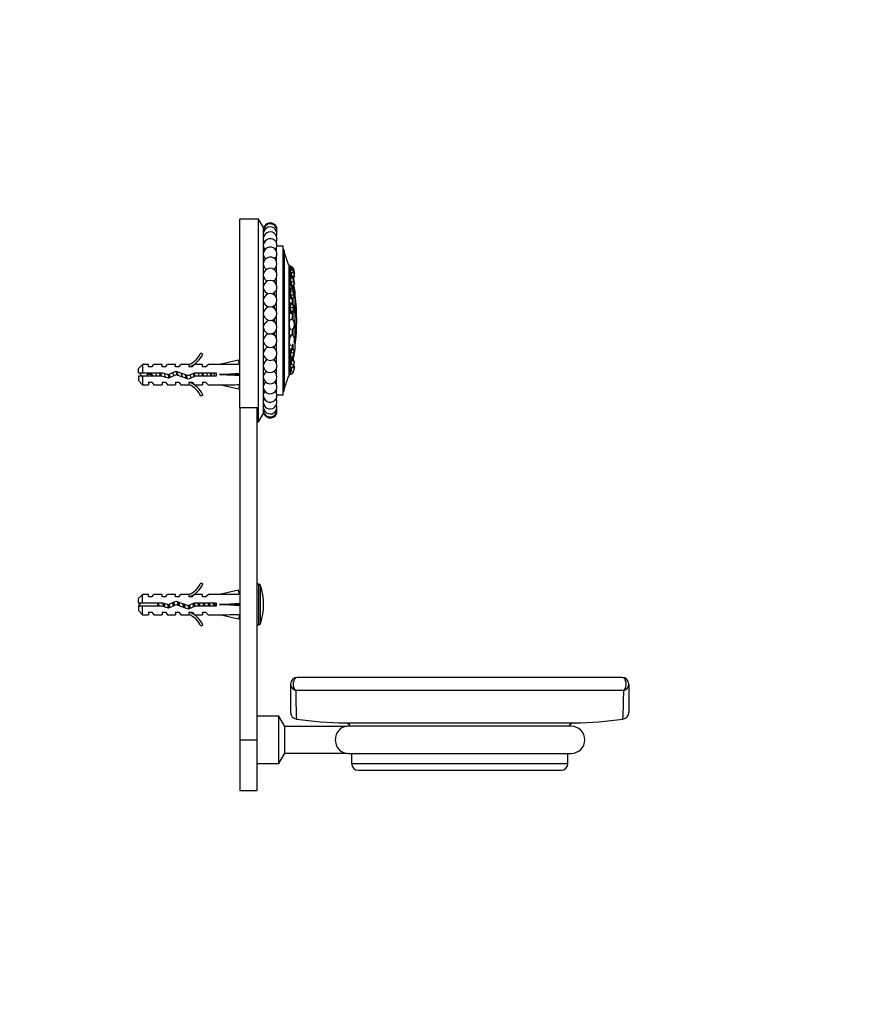
# Model space of a CAD drawing. Units: millimetres. Extents: x 0 to 835, y 0 to 1165.
# Drawn here: x 583 to 835, y 582 to 873 of the extents above; entities that cross this region are included whole.
import ezdxf
from ezdxf import colors
from ezdxf.entities.mleader import LeaderData, LeaderLine
from ezdxf.math import Vec2, Vec3

# ---------------------------------------------------------------- set-up
doc = ezdxf.new("R2010")
doc.units = ezdxf.units.MM
doc.layers.add('DV3_Défaut', color=7, linetype='Continuous')
doc.layers.add('Défaut', color=7, linetype='Continuous')

# ---------------------------------------------------------------- blocks, each defined once
blk = doc.blocks.new('_DOT')
at = {"color": 0}
blk.add_line((0, 0), (-1, 0), dxfattribs=at)
at = {"color": 0, "const_width": 0.333}
blk.add_lwpolyline([(-0.1665, 0, 1), (0.1665, 0, 1)], format="xyb", close=True, dxfattribs=at)
blk = doc.blocks.new('SE2')
at = {"layer": 'DV3_Défaut', "color": 7, "linetype": 'Continuous'}
for p, q in [((648.13, 758.67), (648.13, 814.5)), ((653.63, 814.5), (648.13, 814.5)), ((653.63, 754.5), (653.63, 814.5)), ((655.13, 812), (653.63, 814.5)), ((655.13, 757), (655.13, 812)), ((655.21, 809.5), (655.13, 809.5)), ((660.95, 806.5), (659.1, 806.5)), ((660.95, 762.5), (660.95, 806.5)), ((658.95, 804.95), (658.95, 805.9)), ((658.96, 804.93), (658.96, 805.92)), ((661.09, 805.5), (660.95, 805.5)), ((661.09, 763.5), (661.09, 805.5)), ((661.34, 764.16), (661.34, 804.85)), ((658.95, 802.01), (658.95, 803.4)), ((658.96, 801.99), (658.96, 803.42)), ((662.66, 800.97), (662.53, 800.97)), ((662.66, 768.04), (662.66, 800.97)), ((663.08, 800.68), (662.77, 800.59)), ((663.29, 799.89), (663.08, 800.68)), ((663.08, 800.68), (663.84, 800.16)), ((658.33, 799.5), (658.33, 799.66)), ((658.95, 798.7), (658.95, 800.46)), ((658.96, 798.68), (658.96, 800.48)), ((663.08, 799.8), (662.7, 799.7)), ((662.77, 770.38), (662.77, 800.59)), ((662.77, 800.29), (662.8, 800.18)), ((662.77, 800.11), (662.87, 799.75)), ((662.77, 799.27), (662.8, 799.11)), ((662.8, 800.18), (662.9, 799.79)), ((662.8, 799.11), (662.9, 798.51)), ((663.29, 799.89), (662.9, 799.79)), ((662.9, 799.79), (662.91, 799.76)), ((663.29, 798.6), (662.9, 798.51)), ((662.9, 798.51), (663.11, 797.77)), ((663.29, 798.6), (663.08, 799.8)), ((663.08, 799.8), (663.84, 799.31)), ((663.11, 797.77), (663.18, 797.49)), ((663.36, 799.62), (663.29, 799.89)), ((663.96, 799.71), (663.29, 799.89)), ((663.96, 798.63), (663.29, 798.6)), ((663.67, 797.21), (663.29, 798.6)), ((664.19, 797.78), (663.73, 797.17)), ((663.84, 800.16), (663.96, 799.71)), ((663.96, 799.15), (663.84, 799.31)), ((663.84, 799.31), (663.96, 798.63)), ((663.96, 799.71), (664.19, 798.82)), ((664.19, 798.3), (663.96, 799.15)), ((663.96, 798.63), (664.19, 797.78)), ((664.19, 798.82), (664.08, 798.71)), ((664.19, 798.82), (664.31, 798.37)), ((664.31, 797.62), (664.19, 798.3)), ((664.19, 797.78), (664.31, 797.62)), ((664.31, 798.37), (664.21, 798.18)), ((658.33, 795.89), (658.33, 796.34)), ((658.95, 795.08), (658.95, 797.15)), ((658.96, 795.07), (658.96, 797.16)), ((663.08, 797.27), (662.7, 797.18)), ((662.81, 797.32), (662.77, 797.31)), ((662.8, 797.31), (662.77, 797.27)), ((662.77, 796.66), (662.8, 796.45)), ((662.9, 797.43), (662.8, 797.31)), ((662.8, 796.45), (662.9, 795.71)), ((663.29, 797.51), (662.9, 797.43)), ((663.29, 795.79), (662.9, 795.71)), ((662.9, 795.71), (663.11, 795.09)), ((663.08, 797.27), (663.29, 797.51)), ((663.29, 795.79), (663.08, 797.27)), ((663.08, 797.27), (663.84, 796.86)), ((663.11, 795.09), (663.31, 794.47)), ((663.29, 797.51), (663.96, 797)), ((663.96, 796.01), (663.29, 795.79)), ((663.7, 794.55), (663.29, 795.79)), ((664.19, 795.31), (663.7, 794.55)), ((663.96, 797), (663.84, 796.86)), ((663.84, 796.86), (663.96, 796.01)), ((664.31, 795.45), (663.9, 794.8)), ((663.93, 793.52), (663.93, 794.83)), ((664.19, 796.29), (663.96, 797)), ((663.96, 796.01), (664.19, 795.31)), ((664.31, 797.62), (663.97, 796.96)), ((664.31, 795.45), (664.19, 796.29)), ((664.19, 795.31), (664.31, 795.45)), ((658.33, 792.05), (658.33, 792.73)), ((658.95, 791.25), (658.95, 793.53)), ((658.96, 791.23), (658.96, 793.55)), ((663.08, 793.35), (662.7, 793.29)), ((662.84, 793.81), (662.77, 793.8)), ((662.8, 793.67), (662.77, 793.56)), ((662.77, 792.72), (662.8, 792.49)), ((662.9, 794.04), (662.8, 793.67)), ((662.8, 792.49), (662.9, 791.69)), ((663.29, 794.09), (662.9, 794.04)), ((663.08, 793.35), (663.29, 794.09)), ((663.29, 791.75), (663.08, 793.35)), ((663.08, 793.35), (663.84, 793.07)), ((663.28, 794.56), (663.28, 794.56)), ((663.29, 794.09), (663.96, 793.49)), ((663.96, 792.15), (663.29, 791.75)), ((663.7, 794.55), (663.31, 794.47)), ((663.68, 793.79), (663.68, 794.56)), ((663.9, 794.8), (663.7, 794.55)), ((663.96, 793.49), (663.84, 793.07)), ((663.84, 793.07), (663.96, 792.15)), ((664.19, 793), (663.96, 793.49)), ((663.96, 792.15), (664.19, 791.66)), ((664.31, 792.09), (664.19, 793)), ((664.19, 791.66), (664.31, 792.09)), ((664.46, 776), (664.46, 793)), ((658.95, 787.28), (658.95, 789.7)), ((658.96, 787.27), (658.96, 789.72)), ((662.8, 789.03), (662.77, 788.87)), ((662.9, 789.61), (662.8, 789.03)), ((662.87, 789.45), (662.86, 789.45)), ((663.29, 791.75), (662.9, 791.69)), ((662.9, 791.69), (663.11, 791.27)), ((663.29, 789.64), (662.9, 789.61)), ((663.08, 788.47), (663.29, 789.64)), ((663.11, 791.27), (663.31, 790.84)), ((663.17, 791.03), (663.21, 791.04)), ((663.7, 790.89), (663.29, 791.75)), ((663.29, 789.64), (663.7, 789.25)), ((663.29, 789.64), (663.96, 789.01)), ((663.7, 790.89), (663.31, 790.84)), ((663.68, 789.26), (663.68, 790.9)), ((664.19, 791.66), (663.7, 790.89)), ((663.7, 789.25), (664.19, 788.79)), ((663.96, 789.01), (663.84, 788.35)), ((663.93, 789.04), (663.93, 791.25)), ((664.19, 788.79), (663.96, 789.01)), ((658.33, 788.09), (658.33, 788.9)), ((663.08, 788.47), (662.7, 788.45)), ((662.77, 787.89), (662.8, 787.67)), ((662.8, 787.67), (662.9, 786.9)), ((663.29, 786.92), (662.9, 786.9)), ((662.9, 786.9), (663.11, 786.71)), ((663.04, 786.66), (663.15, 786.66)), ((663.29, 786.92), (663.08, 788.47)), ((663.08, 788.47), (663.84, 788.35)), ((663.11, 786.71), (663.31, 786.52)), ((663.96, 787.46), (663.29, 786.92)), ((663.7, 786.54), (663.29, 786.92)), ((663.7, 786.54), (663.31, 786.52)), ((663.68, 784.76), (663.68, 786.54)), ((664.19, 787.24), (663.7, 786.54)), ((663.84, 788.35), (663.96, 787.46)), ((663.93, 784.46), (663.93, 786.87)), ((663.96, 787.46), (664.19, 787.24)), ((664.31, 787.91), (664.19, 788.79)), ((664.19, 787.24), (664.31, 787.91)), ((658.33, 784.08), (658.33, 784.93)), ((658.95, 783.27), (658.95, 785.73)), ((658.96, 783.26), (658.96, 785.75)), ((663.12, 784.71), (662.98, 784.71)), ((663.31, 784.76), (663.11, 784.7)), ((663.7, 784.76), (663.31, 784.76)), ((663.7, 784.76), (664.19, 784.12)), ((664.31, 783.36), (664.19, 784.12)), ((664.19, 782.52), (664.31, 783.36)), ((658.33, 780.11), (658.33, 780.92)), ((658.95, 779.31), (658.95, 781.72)), ((658.96, 779.29), (658.96, 781.74)), ((662.77, 782.7), (662.8, 782.51)), ((662.8, 782.51), (662.9, 781.85)), ((663.29, 781.84), (662.9, 781.85)), ((663.31, 780.27), (663.11, 779.96)), ((663.7, 780.23), (663.31, 780.27)), ((663.68, 780.22), (663.68, 781.96)), ((664.19, 782.52), (663.7, 781.97)), ((663.93, 779.89), (663.93, 782.22)), ((658.95, 775.47), (658.95, 777.76)), ((658.96, 775.46), (658.96, 777.77)), ((662.8, 778.85), (662.77, 778.62)), ((662.77, 777.7), (662.8, 777.56)), ((662.9, 779.64), (662.8, 778.85)), ((662.8, 777.56), (662.9, 777.08)), ((663.11, 779.96), (662.9, 779.64)), ((663.29, 779.6), (662.9, 779.64)), ((663.18, 780.08), (663.11, 780.08)), ((663.68, 776.16), (663.68, 777.38)), ((663.7, 780.23), (664.19, 779.49)), ((663.93, 775.81), (663.93, 777.63)), ((664.31, 778.93), (664.19, 779.49)), ((664.19, 778.02), (664.31, 778.93)), ((636.59, 774.93), (637.19, 774.58)), ((658.33, 776.28), (658.33, 776.95)), ((662.9, 775.18), (662.8, 774.4)), ((662.81, 777.3), (662.85, 777.29)), ((663.29, 777.04), (662.9, 777.08)), ((663.11, 775.71), (662.9, 775.18)), ((663.29, 775.11), (662.9, 775.18)), ((663.08, 773.55), (663.29, 775.11)), ((663.31, 776.24), (663.11, 775.71)), ((663.25, 776.07), (663.23, 776.08)), ((663.29, 775.11), (663.7, 776.17)), ((663.29, 775.11), (663.96, 774.79)), ((663.7, 776.17), (663.31, 776.24)), ((663.7, 776.17), (664.19, 775.4)), ((663.96, 774.79), (663.84, 773.9)), ((664.19, 775.4), (663.96, 774.79)), ((664.31, 775.11), (664.19, 775.4)), ((664.19, 774.22), (664.31, 775.11)), ((647.77, 772.79), (642.15, 771.5)), ((648.06, 771.48), (647.77, 772.79)), ((658.33, 772.66), (658.33, 773.12)), ((658.95, 771.86), (658.95, 773.92)), ((658.96, 771.84), (658.96, 773.94)), ((663.08, 773.55), (662.7, 773.62)), ((662.8, 774.4), (662.77, 774.18)), ((662.77, 773.44), (662.8, 773.37)), ((662.77, 773.32), (662.82, 773.31)), ((662.8, 773.37), (662.9, 773.12)), ((662.9, 771.72), (662.8, 771.05)), ((663.29, 773.05), (662.9, 773.12)), ((663.11, 772.41), (662.9, 771.72)), ((663.29, 771.63), (662.9, 771.72)), ((663.08, 773.55), (663.84, 773.9)), ((663.29, 773.05), (663.08, 773.55)), ((663.08, 770.28), (663.29, 771.63)), ((663.3, 773.06), (663.11, 772.41)), ((663.96, 773.61), (663.29, 773.05)), ((663.29, 771.63), (663.7, 773.01)), ((663.29, 771.63), (663.96, 771.51)), ((663.7, 773.01), (663.34, 773.09)), ((663.41, 773.11), (663.35, 773.1)), ((663.42, 773.11), (663.37, 773.12)), ((663.52, 773.12), (663.41, 773.11)), ((663.9, 773.03), (663.52, 773.12)), ((663.68, 773.03), (663.68, 773.37)), ((663.7, 773.01), (663.9, 773.03)), ((663.7, 773.01), (664.19, 772.3)), ((663.84, 773.9), (663.96, 773.61)), ((664.31, 772.31), (663.9, 773.03)), ((663.93, 772.99), (663.93, 773.59)), ((663.96, 773.61), (664.19, 774.22)), ((664.19, 772.3), (663.96, 771.51)), ((663.96, 770.75), (664.19, 771.53)), ((664.19, 771.53), (664.31, 772.31)), ((664.31, 772.31), (664.19, 772.3)), ((619.33, 771.5), (618.13, 770.3)), ((618.13, 769), (618.13, 770.3)), ((618.13, 769), (619.33, 769)), ((619.33, 771.5), (619.33, 769)), ((621.13, 771.5), (619.33, 771.5)), ((619.33, 769), (625.24, 769)), ((621.13, 770.75), (621.13, 771.5)), ((622.13, 770.75), (621.13, 770.75)), ((621.63, 769), (621.63, 768.5)), ((622.13, 770.75), (622.7, 771.5)), ((625.13, 771.5), (622.7, 771.5)), ((625.13, 770.75), (625.13, 771.5)), ((626.13, 770.75), (625.13, 770.75)), ((625.24, 769), (626.99, 768.5)), ((626.13, 770.75), (626.7, 771.5)), ((629.13, 771.5), (626.7, 771.5)), ((626.99, 768.5), (629.24, 769.5)), ((629.13, 770.75), (629.13, 771.5)), ((630.13, 770.75), (629.13, 770.75)), ((629.24, 769.5), (632.87, 768.19)), ((630.13, 770.75), (630.7, 771.5)), ((633.13, 771.5), (630.7, 771.5)), ((632.87, 768.19), (634.69, 769)), ((632.91, 771.41), (633.13, 771.5)), ((632.91, 771.41), (633.13, 771.41)), ((633.13, 770.75), (633.13, 771.41)), ((633.99, 770.75), (633.13, 770.75)), ((633.99, 770.75), (634.72, 771.5)), ((634.69, 769), (641.14, 769)), ((637.13, 771.5), (634.72, 771.5)), ((637.13, 770.75), (637.13, 771.5)), ((637.99, 770.75), (637.13, 770.75)), ((637.99, 770.75), (638.72, 771.5)), ((642.15, 771.5), (638.72, 771.5)), ((640.63, 768), (640.63, 769)), ((641.14, 769), (641.14, 768)), ((648.06, 768.86), (647.77, 768.5)), ((648.13, 771.5), (648.06, 771.5)), ((658.33, 769.35), (658.33, 769.5)), ((658.95, 768.54), (658.95, 770.31)), ((658.96, 768.53), (658.96, 770.33)), ((663.08, 770.28), (662.7, 770.37)), ((663.08, 768.55), (662.7, 768.65)), ((662.8, 771.05), (662.77, 770.85)), ((662.8, 769.15), (662.77, 769.01)), ((662.77, 768.42), (662.77, 768.63)), ((662.9, 769.65), (662.8, 769.15)), ((663.07, 770.28), (662.9, 769.65)), ((663.29, 769.55), (662.9, 769.65)), ((663.08, 770.28), (663.84, 770.74)), ((663.29, 770.3), (663.08, 770.28)), ((663.08, 768.55), (663.29, 769.55)), ((663.08, 768.55), (663.84, 769.06)), ((663.96, 770.75), (663.29, 770.3)), ((663.29, 769.55), (663.53, 770.46)), ((663.29, 769.55), (663.96, 769.63)), ((663.96, 771.51), (663.84, 770.74)), ((663.84, 770.74), (663.96, 770.75)), ((663.96, 769.63), (663.84, 769.06)), ((663.84, 769.06), (663.96, 769.37)), ((664.19, 770.52), (663.96, 769.63)), ((663.96, 769.37), (664.19, 770.25)), ((663.97, 770.78), (664.19, 770.52)), ((664.31, 770.83), (664.1, 771.24)), ((664.19, 770.25), (664.31, 770.83)), ((664.31, 770.83), (664.19, 770.52)), ((619.33, 768), (618.13, 768)), ((618.13, 768), (618.13, 766.7)), ((618.13, 766.7), (619.33, 765.5)), ((619.33, 768), (619.33, 765.5)), ((625.1, 768), (619.33, 768)), ((621.92, 768.5), (620.74, 768.5)), ((621.13, 766.25), (621.13, 765.5)), ((621.13, 766.25), (622.13, 766.25)), ((622.23, 768.5), (621.92, 768.5)), ((622.13, 766.25), (622.7, 765.5)), ((627.07, 767.44), (625.1, 768)), ((625.13, 766.25), (625.13, 765.5)), ((625.13, 766.25), (626.13, 766.25)), ((626.13, 766.25), (626.7, 765.5)), ((629.28, 768.43), (627.07, 767.44)), ((629.13, 766.25), (629.13, 765.5)), ((629.13, 766.25), (630.13, 766.25)), ((632.91, 767.12), (629.28, 768.43)), ((630.13, 766.25), (630.7, 765.5)), ((634.9, 768), (632.91, 767.12)), ((633.13, 766.25), (633.99, 766.25)), ((633.13, 765.6), (633.13, 766.25)), ((633.99, 766.25), (634.72, 765.5)), ((641.14, 768), (634.9, 768)), ((637.13, 766.25), (637.13, 765.5)), ((637.13, 766.25), (637.99, 766.25)), ((637.99, 766.25), (638.72, 765.5)), ((647.77, 768.5), (642.15, 768.5)), ((648.06, 768.14), (647.77, 768.5)), ((658.95, 765.6), (658.95, 767)), ((658.96, 765.59), (658.96, 767.01)), ((662.53, 768.04), (662.66, 768.04)), ((619.33, 765.5), (621.13, 765.5)), ((622.7, 765.5), (625.13, 765.5)), ((626.7, 765.5), (629.13, 765.5)), ((630.7, 765.5), (633.13, 765.5)), ((633.13, 765.5), (632.91, 765.6)), ((633.13, 765.6), (632.91, 765.6)), ((634.72, 765.5), (637.13, 765.5)), ((638.72, 765.5), (642.15, 765.5)), ((647.77, 764.22), (642.15, 765.5)), ((648.06, 765.52), (647.77, 764.22)), ((648.06, 765.5), (648.13, 765.5)), ((658.95, 763.1), (658.95, 764.06)), ((658.96, 763.09), (658.96, 764.07)), ((660.95, 763.5), (661.09, 763.5)), ((637.19, 762.43), (636.59, 762.08)), ((659.1, 762.5), (660.95, 762.5)), ((648.13, 758.67), (648.13, 660.5)), ((653.33, 758.67), (648.13, 758.67)), ((653.13, 758.67), (653.13, 660.5)), ((653.33, 754.5), (653.33, 758.67)), ((653.63, 754.5), (655.13, 757)), ((655.13, 759.5), (655.21, 759.5)), ((653.33, 754.5), (653.63, 754.5)), ((636.59, 706.93), (637.19, 706.58)), ((647.77, 704.79), (642.15, 703.5)), ((648.06, 703.48), (647.77, 704.79)), ((653.77, 706.5), (653.13, 706.5)), ((653.77, 694.5), (653.77, 706.5)), ((654.25, 694.85), (654.25, 706.16)), ((619.33, 703.5), (618.13, 702.3)), ((618.13, 701), (618.13, 702.3)), ((619.33, 701), (619.33, 703.5)), ((621.13, 703.5), (619.33, 703.5)), ((621.13, 702.75), (621.13, 703.5)), ((622.13, 702.75), (621.13, 702.75)), ((622.13, 702.75), (622.7, 703.5)), ((625.13, 703.5), (622.7, 703.5)), ((625.13, 702.75), (625.13, 703.5)), ((626.13, 702.75), (625.13, 702.75)), ((626.13, 702.75), (626.7, 703.5)), ((629.13, 703.5), (626.7, 703.5)), ((629.13, 702.75), (629.13, 703.5)), ((630.13, 702.75), (629.13, 702.75)), ((630.13, 702.75), (630.7, 703.5)), ((633.13, 703.5), (630.7, 703.5)), ((632.91, 703.41), (633.13, 703.5)), ((632.91, 703.41), (633.13, 703.41)), ((633.13, 702.75), (633.13, 703.41)), ((633.99, 702.75), (633.13, 702.75)), ((633.99, 702.75), (634.72, 703.5)), ((637.13, 703.5), (634.72, 703.5)), ((637.13, 702.75), (637.13, 703.5)), ((637.99, 702.75), (637.13, 702.75)), ((637.99, 702.75), (638.72, 703.5)), ((642.15, 703.5), (638.72, 703.5)), ((648.13, 703.5), (648.06, 703.5)), ((618.13, 701), (619.33, 701)), ((619.33, 700), (618.13, 700)), ((618.13, 700), (618.13, 698.7)), ((619.33, 701), (625.24, 701)), ((619.33, 697.5), (619.33, 700)), ((625.1, 700), (619.33, 700)), ((627.07, 699.44), (625.1, 700)), ((625.24, 701), (626.99, 700.5)), ((625.92, 699.77), (625.92, 700.81)), ((626.99, 700.5), (629.24, 701.5)), ((629.28, 700.43), (627.07, 699.44)), ((629.24, 701.5), (632.87, 700.19)), ((632.91, 699.12), (629.28, 700.43)), ((632.87, 700.19), (634.69, 701)), ((634.9, 700), (632.91, 699.12)), ((634.69, 701), (641.14, 701)), ((641.14, 700), (634.9, 700)), ((641.14, 701), (641.14, 700)), ((647.77, 700.5), (642.15, 700.5)), ((648.06, 700.86), (647.77, 700.5)), ((648.06, 700.14), (647.77, 700.5)), ((618.13, 698.7), (619.33, 697.5)), ((619.33, 697.5), (621.13, 697.5)), ((621.13, 698.25), (621.13, 697.5)), ((621.13, 698.25), (622.13, 698.25)), ((622.13, 698.25), (622.7, 697.5)), ((622.7, 697.5), (625.13, 697.5)), ((625.13, 698.25), (625.13, 697.5)), ((625.13, 698.25), (626.13, 698.25)), ((626.13, 698.25), (626.7, 697.5)), ((626.7, 697.5), (629.13, 697.5)), ((629.13, 698.25), (629.13, 697.5)), ((629.13, 698.25), (630.13, 698.25)), ((630.13, 698.25), (630.7, 697.5)), ((630.7, 697.5), (633.13, 697.5)), ((633.13, 697.5), (632.91, 697.6)), ((633.13, 697.6), (632.91, 697.6)), ((633.13, 698.25), (633.99, 698.25)), ((633.13, 697.6), (633.13, 698.25)), ((633.99, 698.25), (634.72, 697.5)), ((634.72, 697.5), (637.13, 697.5)), ((637.13, 698.25), (637.13, 697.5)), ((637.13, 698.25), (637.99, 698.25)), ((637.99, 698.25), (638.72, 697.5)), ((638.72, 697.5), (642.15, 697.5)), ((647.77, 696.22), (642.15, 697.5)), ((648.06, 697.52), (647.77, 696.22)), ((648.06, 697.5), (648.13, 697.5)), ((637.19, 694.43), (636.59, 694.08)), ((653.13, 694.5), (653.77, 694.5)), ((761.13, 678.94), (665.13, 678.94)), ((663.13, 676.94), (663.13, 668.61)), ((763.13, 676.94), (763.13, 668.61)), ((761.62, 675.1), (664.65, 675.1)), ((659.63, 667.5), (653.13, 667.5)), ((659.63, 653.5), (659.63, 667.5)), ((661.38, 664.47), (659.63, 667.5)), ((661.38, 656.53), (661.38, 664.47)), ((679.63, 664.47), (661.38, 664.47)), ((679.17, 665.52), (747.1, 665.52)), ((746.13, 664.5), (680.13, 664.5)), ((648.13, 660.5), (648.13, 645.5)), ((648.13, 660.5), (653.13, 660.5)), ((653.13, 660.5), (653.13, 645.5)), ((659.63, 653.5), (661.38, 656.53)), ((661.38, 656.53), (679.63, 656.53)), ((680.13, 656.5), (746.13, 656.5)), ((681.13, 656.5), (681.13, 653.5)), ((745.13, 653.5), (745.13, 656.5)), ((653.13, 653.5), (659.63, 653.5)), ((681.13, 653.5), (745.13, 653.5)), ((683.13, 651.5), (743.13, 651.5)), ((648.13, 645.5), (653.13, 645.5))]:
    blk.add_line(p, q, dxfattribs=at)
for centre, radius, start, end in [((657.11, 811.34), 2, 355.7024, 170.6253), ((657.11, 811.04), 2, 347.1065, 170.6253), ((657.11, 810.15), 2, 338.509, 170.6253), ((657.11, 811.04), 2, 189.3747, 192.8935), ((657.11, 808.68), 2, 329.9081, 170.6253), ((657.11, 810.15), 2, 189.3747, 201.491), ((657.11, 806.68), 2, 321.3015, 170.6253), ((657.11, 808.68), 2, 189.3747, 210.0919), ((657.11, 806.68), 2, 189.3747, 218.6985), ((657.11, 804.18), 2, 312.6854, 170.6253), ((657.11, 804.18), 2, 189.3747, 227.3146), ((607.83, 784.5), 57.25, 20.8157, 21.5192), ((607.83, 784.5), 57.12, 16.7529, 20.4834), ((657.11, 801.24), 2, 304.0516, 170.6253), ((657.11, 801.24), 2, 189.3747, 235.9484), ((607.83, 784.5), 57.25, 16.3202, 16.7152), ((657.11, 797.92), 2, 295.3818, 170.6253), ((657.11, 797.92), 2, 189.3747, 244.6182), ((657.11, 794.31), 2, 286.6192, 170.6253), ((608.08, 784.5), 57.02, 8.5723, 10.7294), ((657.11, 794.31), 2, 189.3747, 253.3808), ((657.11, 790.48), 2, 277.4416, 170.6253), ((607.83, 784.5), 57.02, 10.3317, 10.4138), ((607.83, 784.5), 57.12, 352.5128, 7.4872), ((657.11, 790.48), 2, 189.3747, 262.5584), ((657.11, 786.51), 2, 189.3747, 170.6253), ((657.11, 782.5), 2, 189.3747, 170.6253), ((657.11, 778.53), 2, 189.3747, 82.5584), ((657.11, 778.53), 2, 97.4416, 170.6253), ((630.56, 777.55), 6.57, 293.0263, 336.4591), ((630.56, 777.55), 7.27, 290.7123, 335.8453), ((657.11, 774.7), 2, 189.3747, 73.3808), ((657.11, 774.7), 2, 106.6192, 170.6253), ((608.08, 784.5), 57.02, 350.1384, 351.4277), ((657.11, 771.08), 2, 189.3747, 64.6182), ((657.11, 771.08), 2, 115.3818, 170.6253), ((607.83, 784.5), 57.02, 348.4432, 348.8325), ((608.08, 784.5), 57.02, 348.3507, 349.489), ((621.63, 766.81), 3.45, 140.2088, 150.5129), ((657.11, 767.77), 2, 189.3747, 55.9484), ((657.11, 767.77), 2, 124.0516, 170.6253), ((621.63, 770.2), 3.45, 209.4871, 220.447), ((630.56, 759.46), 7.27, 24.1547, 69.2877), ((657.11, 764.83), 2, 189.3747, 47.3146), ((657.11, 764.83), 2, 132.6854, 170.6253), ((607.83, 784.5), 57.12, 339.5166, 343.2471), ((607.83, 784.5), 57.25, 343.2848, 343.6798), ((630.56, 759.46), 6.57, 23.5409, 66.9737), ((657.11, 762.33), 2, 189.3747, 38.6985), ((657.11, 762.33), 2, 141.3015, 170.6253), ((607.83, 784.5), 57.25, 338.4808, 339.1843), ((657.11, 760.32), 2, 189.3747, 30.0919), ((657.11, 760.32), 2, 149.9081, 170.6253), ((657.11, 758.86), 2, 158.509, 170.6253), ((657.11, 758.86), 2, 189.3747, 21.491), ((657.11, 757.97), 2, 167.1065, 170.6253), ((657.11, 757.97), 2, 189.3747, 12.8935), ((657.11, 757.67), 2, 189.3747, 4.2976), ((630.56, 709.55), 6.57, 293.0263, 336.4591), ((630.56, 709.55), 7.27, 290.7123, 335.8453), ((653.77, 706), 0.5, 17.7916, 90), ((636.63, 700.5), 18.5, 342.2084, 17.7916), ((625.92, 682.38), 19.73, 109.2244, 113.2357), ((625.92, 718.63), 19.73, 246.7643, 250.7756), ((630.56, 691.46), 7.27, 24.1547, 69.2877), ((630.56, 691.46), 6.57, 23.5409, 66.9737), ((653.77, 695), 0.5, 270, 342.2084), ((665.13, 676.94), 2, 90, 180), ((761.13, 676.94), 2, 0, 90), ((829.67, 674.98), 165.02, 179.9585, 182.9008), ((593.99, 675.05), 167.63, 357.122, 0.0186), ((665.13, 668.61), 2, 180.2412, 262.0713), ((761.13, 668.61), 2, 278.0454, 359.7837), ((829.67, 674.98), 165.02, 182.9008, 182.9011), ((681.13, 783.5), 118, 262.0716, 269.045), ((679.13, 663.52), 2, 29.4501, 89.045), ((680.13, 660.5), 4, 90, 97.2706), ((747.13, 663.52), 2, 90.955, 150.5499), ((746.13, 660.5), 4, 270, 90), ((745.13, 783.5), 118, 270.955, 277.9295), ((593.99, 675.05), 167.63, 357.1217, 357.122), ((680.13, 660.5), 4, 262.7601, 270), ((683.13, 653.5), 2, 180, 270), ((743.13, 653.5), 2, 270, 0)]:
    blk.add_arc(centre, radius, start, end, dxfattribs=at)
for centre, major_axis, ratio, start_param, end_param in [((663.06, 798.21), (-0.35, 1.42), 0.082418, 0.987453, 2.093467), ((663.06, 795.94), (-0.3, 1.44), 0.155905, 6.028818, 6.26165), ((663.06, 795.94), (-0.3, 1.44), 0.155905, 1.312168, 2.865086), ((663.06, 792.43), (-0.21, 1.45), 0.212497, 0, 0.30443), ((663.06, 792.43), (-0.21, 1.45), 0.212497, 1.643586, 3.054906), ((662.91, 792.41), (-0.21, 1.45), 0.212497, -0.30443, -0.244323), ((663.06, 788.06), (-0.09, 1.46), 0.246062, 0.269402, 0.647883), ((662.91, 792.41), (-0.21, 1.45), 0.212497, 3.385916, 3.446023), ((663.06, 788.06), (-0.09, 1.46), 0.246062, -4.301599, -3.863917), ((663.06, 788.06), (-0.09, 1.46), 0.246062, 2.49057, 3.280492), ((662.91, 788.05), (-0.09, 1.46), 0.246062, 3.350317, 3.446023), ((663.06, 783.31), (-0.03, -1.47), 0.252962, 3.712605, 4.130997), ((663.06, 783.31), (-0.03, -1.47), 0.252962, 2.890419, 3.563685), ((662.91, 783.31), (-0.03, -1.47), 0.252962, -3.446023, -3.344166), ((663.06, 783.31), (-0.03, -1.47), 0.252962, -0.818486, -0.419442), ((663.06, 783.31), (-0.03, -1.47), 0.252962, 6.213176, 6.283185), ((663.06, 783.31), (-0.03, -1.47), 0.252962, 0, 0.070009), ((663.06, 778.68), (-0.15, -1.46), 0.23245, 3.117033, 4.471293), ((663.06, 778.68), (-0.15, -1.46), 0.23245, -0.47819, -0.122956), ((662.91, 778.7), (-0.15, -1.46), 0.23245, -3.446023, -3.363515), ((663.06, 774.69), (-0.26, -1.44), 0.186748, 3.331158, 4.806212), ((662.91, 778.7), (-0.15, -1.46), 0.23245, 0.221923, 0.278044), ((663.06, 774.69), (-0.26, -1.44), 0.186748, 6.139914, 6.283185), ((663.06, 771.75), (0.33, 1.43), 0.120809, 0.464656, 1.992511), ((663.06, 774.69), (-0.26, -1.44), 0.186748, 0, 0.146238), ((663.06, 771.75), (0.33, 1.43), 0.120809, -0.296521, -0.167472), ((629.02, 768.5), (51.94, 0.76), 0.055876, 1.194522, 1.314474), ((629.02, 768.5), (51.94, 2.9), 0.014553, -1.316105, -1.196154), ((648.75, 768.5), (0, 3), 0.228555, 1.450845, 1.690748), ((663.06, 771.75), (0.33, 1.43), 0.120809, 3.326214, 3.361209), ((663.06, 770.21), (0.37, 1.42), 0.041779, 1.519087, 2.314716), ((629.02, 768.5), (51.94, -2.9), 0.014553, 1.196154, 1.316105), ((629.02, 768.5), (51.94, -0.76), 0.055876, -1.314474, -1.194522), ((629.02, 700.5), (51.94, 0.76), 0.055876, 1.194522, 1.314474), ((629.02, 700.5), (51.94, 2.9), 0.014553, -1.316105, -1.196154), ((629.02, 700.5), (51.94, -2.9), 0.014553, 1.196154, 1.316105), ((648.75, 700.5), (0, 3), 0.228555, 1.450845, 1.690748), ((629.02, 700.5), (51.94, -0.76), 0.055876, -1.314474, -1.194522), ((665.13, 676.94), (0, -2), 0.616738, 3.141593, 5.877035), ((761.13, 676.94), (0, -2), 0.616738, 0.406151, 3.141593), ((665.13, 676.94), (2, 0), 0.947196, 3.141593, 4.466253), ((761.13, 676.94), (2, 0), 0.947196, 4.958525, 6.283185)]:
    blk.add_ellipse(centre, major_axis=major_axis, ratio=ratio, start_param=start_param, end_param=end_param, dxfattribs=at)
for points, knots in [([(623.58, 768), (623.53, 768.24), (623.47, 768.49), (623.39, 768.83), (623.37, 768.92), (623.35, 769.01)], [0, 0, 0, 0, 0.7259294, 0.7259294, 1, 1, 1, 1]), ([(624.33, 769.02), (624.38, 768.75), (624.43, 768.46), (624.49, 768.12), (624.5, 768.06), (624.52, 767.99)], [0, 0, 0, 0, 0.803323, 0.803323, 1, 1, 1, 1]), ([(624.62, 769.01), (624.68, 768.72), (624.75, 768.41), (624.83, 768.08), (624.84, 768.04), (624.85, 768)], [0, 0, 0, 0, 0.879553, 0.879553, 1, 1, 1, 1]), ([(626.16, 767.7), (626.13, 767.79), (626.11, 767.89), (626.02, 768.25), (625.96, 768.54), (625.89, 768.82)], [0, 0, 0, 0, 0.27295, 0.27295, 1, 1, 1, 1]), ([(628.56, 768.1), (628.53, 768.24), (628.49, 768.39), (628.42, 768.72), (628.37, 768.92), (628.33, 769.1)], [0, 0, 0, 0, 0.42401, 0.42401, 1, 1, 1, 1]), ([(629.24, 769.52), (629.26, 769.41), (629.28, 769.28), (629.35, 768.9), (629.4, 768.63), (629.45, 768.36)], [0, 0, 0, 0, 0.330333, 0.330333, 1, 1, 1, 1]), ([(629.52, 769.41), (629.58, 769.17), (629.64, 768.89), (629.74, 768.49), (629.76, 768.36), (629.79, 768.24)], [0, 0, 0, 0, 0.693024, 0.693024, 1, 1, 1, 1]), ([(631.14, 767.75), (631.14, 767.77), (631.14, 767.78), (631.05, 768.15), (630.96, 768.55), (630.87, 768.92)], [0, 0, 0, 0, 0.036454, 0.036454, 1, 1, 1, 1]), ([(634.36, 768.86), (634.38, 768.76), (634.4, 768.65), (634.46, 768.3), (634.5, 768.06), (634.54, 767.83)], [0, 0, 0, 0, 0.312353, 0.312353, 1, 1, 1, 1]), ([(636.08, 768), (636.02, 768.28), (635.95, 768.58), (635.87, 768.92), (635.86, 768.96), (635.85, 769.01)], [0, 0, 0, 0, 0.857683, 0.857683, 1, 1, 1, 1]), ([(636.83, 769), (636.88, 768.75), (636.93, 768.48), (636.99, 768.15), (637, 768.08), (637.01, 768)], [0, 0, 0, 0, 0.776138, 0.776138, 1, 1, 1, 1]), ([(637.12, 769.01), (637.14, 768.91), (637.16, 768.82), (637.24, 768.48), (637.29, 768.23), (637.35, 768)], [0, 0, 0, 0, 0.284216, 0.284216, 1, 1, 1, 1]), ([(638.58, 768), (638.57, 768.04), (638.56, 768.08), (638.49, 768.41), (638.42, 768.72), (638.35, 769.01)], [0, 0, 0, 0, 0.118838, 0.118838, 1, 1, 1, 1]), ([(639.62, 769.01), (639.67, 768.79), (639.72, 768.56), (639.8, 768.22), (639.82, 768.11), (639.85, 768)], [0, 0, 0, 0, 0.6636819, 0.6636819, 1, 1, 1, 1]), ([(626.92, 768.53), (626.96, 768.31), (627, 768.09), (627.06, 767.73), (627.09, 767.59), (627.12, 767.45)], [0, 0, 0, 0, 0.583331, 0.583331, 1, 1, 1, 1]), ([(627.21, 768.6), (627.28, 768.31), (627.34, 768.02), (627.42, 767.71), (627.43, 767.65), (627.45, 767.6)], [0, 0, 0, 0, 0.8319567, 0.8319567, 1, 1, 1, 1]), ([(632.25, 768.42), (632.27, 768.36), (632.28, 768.29), (632.38, 767.86), (632.47, 767.51), (632.55, 767.24)], [0, 0, 0, 0, 0.144233, 0.144233, 1, 1, 1, 1]), ([(633.72, 767.47), (633.65, 767.72), (633.58, 768.01), (633.5, 768.37), (633.49, 768.42), (633.47, 768.46)], [0, 0, 0, 0, 0.868386, 0.868386, 1, 1, 1, 1]), ([(623.74, 701.01), (623.75, 700.92), (623.77, 700.82), (623.79, 700.72), (623.81, 700.55), (623.84, 700.38), (623.87, 700.21), (623.88, 700.14), (623.89, 700.07), (623.91, 700)], [0, 0, 0, 0, 0.295296, 0.295296, 0.295296, 0.781572, 0.781572, 0.781572, 1, 1, 1, 1]), ([(624.3, 700), (624.29, 700.06), (624.28, 700.13), (624.23, 700.46), (624.19, 700.74), (624.15, 701)], [0, 0, 0, 0, 0.188757, 0.188757, 1, 1, 1, 1]), ([(625.29, 700.99), (625.32, 700.82), (625.34, 700.64), (625.37, 700.47), (625.39, 700.29), (625.42, 700.11), (625.45, 699.94), (625.45, 699.93), (625.45, 699.91), (625.46, 699.9)], [0, 0, 0, 0, 0.475932, 0.475932, 0.475932, 0.960846, 0.960846, 0.960846, 1, 1, 1, 1]), ([(625.81, 699.8), (625.78, 699.95), (625.75, 700.12), (625.7, 700.49), (625.67, 700.7), (625.64, 700.89)], [0, 0, 0, 0, 0.459198, 0.459198, 1, 1, 1, 1]), ([(679.63, 664.47), (679.63, 664.47), (679.62, 664.47), (679.55, 664.46), (679.46, 664.45), (679.2, 664.39), (679, 664.34), (678.42, 664.12), (678.05, 663.91), (677.35, 663.3), (677.04, 662.91), (676.56, 661.96), (676.4, 661.39), (676.32, 660.2), (676.4, 659.59), (676.78, 658.53), (677.05, 658.08), (677.38, 657.72)], [0, 0, 0, 0, 0.018628, 0.018628, 0.061297, 0.061297, 0.146633, 0.146633, 0.317307, 0.317307, 0.48798, 0.48798, 0.658653, 0.658653, 0.829327, 0.829327, 1, 1, 1, 1]), ([(677.38, 657.72), (677.7, 657.35), (678.06, 657.09), (678.63, 656.8), (678.83, 656.72), (679.21, 656.61), (679.42, 656.57), (679.6, 656.54), (679.63, 656.53), (679.63, 656.53)], [0, 0, 0, 0, 0.459954, 0.459954, 0.689932, 0.689932, 0.919909, 0.919909, 1, 1, 1, 1])]:
    blk.add_open_spline(points, degree=3, knots=knots, dxfattribs=at)
for points in [[(634.62, 768.97), (634.7, 768.64), (634.78, 768.27), (634.86, 767.94)], [(639.33, 769.01), (639.39, 768.68), (639.45, 768.33), (639.51, 768)], [(620.96, 768), (620.9, 768.17), (620.82, 768.34), (620.74, 768.5)], [(621.92, 768.5), (621.95, 768.33), (621.98, 768.16), (622.02, 767.99)], [(622.23, 768.5), (622.27, 768.33), (622.31, 768.16), (622.35, 768)], [(631.92, 768.54), (631.99, 768.14), (632.06, 767.73), (632.13, 767.38)]]:
    blk.add_open_spline(points, degree=3, dxfattribs=at)
for points, weights, knots in [([(624.09, 699.99), (624.06, 700.24), (624.03, 700.5), (624.01, 700.76), (623.97, 701.01)], [0.949760965277, 0.966507789773, 1, 0.966507789773, 0.949760965277], [0, 0, 0, 0.5, 0.5, 1, 1, 1]), ([(625.61, 699.85), (625.57, 700.17), (625.53, 700.5), (625.51, 700.73), (625.48, 700.94)], [0.941649300131, 0.957065609842, 1, 0.971002513002, 0.954557469168], [0, 0, 0, 0.596876, 0.596876, 1, 1, 1]), ([(627.04, 699.44), (626.95, 699.89), (626.87, 700.5), (626.87, 700.52), (626.86, 700.54)], [0.942862092122, 0.907326440205, 1, 0.996832527717, 0.993814828315], [0, 0, 0, 0.9669508, 0.9669508, 1, 1, 1]), ([(627.17, 699.45), (627.09, 699.94), (627.03, 700.5), (627.03, 700.51), (627.03, 700.52)], [0.933221861921, 0.92926956615, 1, 0.999024958952, 0.998064110222], [0, 0, 0, 0.986402, 0.986402, 1, 1, 1]), ([(627.19, 700.56), (627.2, 700.53), (627.2, 700.5), (627.27, 699.97), (627.35, 699.55)], [0.991083162647, 0.995382432258, 1, 0.918684546706, 0.936077402766], [0, 0, 0, 0.053734, 0.053734, 1, 1, 1]), ([(628.44, 700.04), (628.4, 700.27), (628.37, 700.5), (628.33, 700.8), (628.28, 701.08)], [0.945713943727, 0.962181552969, 1, 0.952523713485, 0.938695563929], [0, 0, 0, 0.4433855, 0.4433855, 1, 1, 1]), ([(628.58, 700.11), (628.55, 700.3), (628.53, 700.5), (628.5, 700.84), (628.46, 701.16)], [0.957958329785, 0.973891060619, 1, 0.956732372232, 0.941411648811], [0, 0, 0, 0.3763366, 0.3763366, 1, 1, 1]), ([(628.59, 701.22), (628.65, 700.88), (628.7, 700.5), (628.72, 700.34), (628.74, 700.18)], [0.93379432341, 0.940248634012, 1, 0.973575074968, 0.957574165871], [0, 0, 0, 0.693362, 0.693362, 1, 1, 1]), ([(629.91, 700.19), (629.89, 700.35), (629.87, 700.5), (629.81, 700.96), (629.74, 701.34)], [0.958541754983, 0.974366326761, 1, 0.929574357151, 0.933189186314], [0, 0, 0, 0.266853, 0.266853, 1, 1, 1]), ([(630.08, 700.13), (630.05, 700.32), (630.03, 700.5), (629.99, 700.89), (629.94, 701.25)], [0.960002190868, 0.975532731806, 1, 0.950574242494, 0.93761667484], [0, 0, 0, 0.331117, 0.331117, 1, 1, 1]), ([(630.09, 701.2), (630.15, 700.87), (630.2, 700.5), (630.23, 700.28), (630.26, 700.06)], [0.934150421107, 0.941742692511, 1, 0.963943091691, 0.947294349908], [0, 0, 0, 0.617694, 0.617694, 1, 1, 1]), ([(631.51, 699.61), (631.43, 700.01), (631.37, 700.5), (631.35, 700.63), (631.33, 700.76)], [0.93422540582, 0.923999613657, 1, 0.979158019807, 0.964800674024], [0, 0, 0, 0.784784, 0.784784, 1, 1, 1]), ([(631.65, 699.56), (631.59, 700), (631.53, 700.5), (631.52, 700.6), (631.51, 700.69)], [0.933245906748, 0.936965139515, 1, 0.98771229233, 0.977678560623], [0, 0, 0, 0.836866, 0.836866, 1, 1, 1]), ([(631.68, 700.63), (631.69, 700.56), (631.7, 700.5), (631.78, 699.93), (631.87, 699.48)], [0.981095957212, 0.989766268812, 1, 0.911730018122, 0.939774470784], [0, 0, 0, 0.103892, 0.103892, 1, 1, 1]), ([(634.47, 699.81), (634.42, 700.14), (634.37, 700.5), (634.34, 700.68), (634.32, 700.84)], [0.934228024001, 0.942035514337, 1, 0.971976123453, 0.95567592705], [0, 0, 0, 0.674097, 0.674097, 1, 1, 1]), ([(634.61, 699.87), (634.57, 700.18), (634.53, 700.5), (634.51, 700.71), (634.49, 700.92)], [0.942322186647, 0.957985031188, 1, 0.972594507623, 0.956401006677], [0, 0, 0, 0.605225, 0.605225, 1, 1, 1]), ([(634.63, 700.98), (634.67, 700.75), (634.7, 700.5), (634.74, 700.22), (634.78, 699.95)], [0.944762135825, 0.961067342034, 1, 0.954050000086, 0.939619445675], [0, 0, 0, 0.458664, 0.458664, 1, 1, 1]), ([(635.94, 700), (635.9, 700.24), (635.87, 700.5), (635.83, 700.76), (635.79, 701.01)], [0.942600616828, 0.958355718998, 1, 0.958355718998, 0.942600616828], [0, 0, 0, 0.5, 0.5, 1, 1, 1]), ([(636.09, 699.99), (636.06, 700.24), (636.03, 700.5), (636.01, 700.76), (635.97, 701.01)], [0.949760965277, 0.966507789773, 1, 0.966507789773, 0.949760965277], [0, 0, 0, 0.5, 0.5, 1, 1, 1]), ([(636.12, 701.01), (636.16, 700.76), (636.2, 700.5), (636.23, 700.24), (636.27, 700)], [0.942600616828, 0.958355718998, 1, 0.958355718998, 0.942600616828], [0, 0, 0, 0.5, 0.5, 1, 1, 1]), ([(637.44, 700), (637.4, 700.24), (637.37, 700.5), (637.33, 700.76), (637.29, 701.01)], [0.942600616828, 0.958355718998, 1, 0.958355718998, 0.942600616828], [0, 0, 0, 0.5, 0.5, 1, 1, 1]), ([(637.59, 699.99), (637.56, 700.24), (637.53, 700.5), (637.51, 700.76), (637.47, 701.01)], [0.949760965277, 0.966507789773, 1, 0.966507789773, 0.949760965277], [0, 0, 0, 0.5, 0.5, 1, 1, 1]), ([(637.62, 701.01), (637.66, 700.76), (637.7, 700.5), (637.73, 700.24), (637.77, 700)], [0.942600616828, 0.958355718998, 1, 0.958355718998, 0.942600616828], [0, 0, 0, 0.5, 0.5, 1, 1, 1]), ([(638.94, 700), (638.9, 700.24), (638.87, 700.5), (638.83, 700.76), (638.79, 701.01)], [0.942600616828, 0.958355718998, 1, 0.958355718998, 0.942600616828], [0, 0, 0, 0.5, 0.5, 1, 1, 1]), ([(639.09, 699.99), (639.06, 700.24), (639.03, 700.5), (639.01, 700.76), (638.97, 701.01)], [0.949760965277, 0.966507789773, 1, 0.966507789773, 0.949760965277], [0, 0, 0, 0.5, 0.5, 1, 1, 1]), ([(639.12, 701.01), (639.16, 700.76), (639.2, 700.5), (639.23, 700.24), (639.27, 700)], [0.942600616828, 0.958355718998, 1, 0.958355718998, 0.942600616828], [0, 0, 0, 0.5, 0.5, 1, 1, 1]), ([(640.44, 700), (640.4, 700.24), (640.37, 700.5), (640.33, 700.76), (640.29, 701.01)], [0.942600616828, 0.958355718998, 1, 0.958355718998, 0.942600616828], [0, 0, 0, 0.5, 0.5, 1, 1, 1]), ([(640.59, 699.99), (640.56, 700.24), (640.53, 700.5), (640.51, 700.76), (640.47, 701.01)], [0.949760965277, 0.966507789773, 1, 0.966507789773, 0.949760965277], [0, 0, 0, 0.5, 0.5, 1, 1, 1]), ([(640.62, 701.01), (640.66, 700.76), (640.7, 700.5), (640.73, 700.24), (640.77, 700)], [0.942600616828, 0.958355718998, 1, 0.958355718998, 0.942600616828], [0, 0, 0, 0.5, 0.5, 1, 1, 1])]:
    blk.add_rational_spline(points, weights, degree=2, knots=knots, dxfattribs=at)
for points, weights in [([(633.1, 699.18), (633.01, 699.55), (632.91, 700.21)], [0.982723414825, 0.896439845565, 0.959919856125]), ([(633.2, 699.23), (633.13, 699.68), (633.06, 700.27)], [0.939702569239, 0.91664172949, 0.973074593036]), ([(633.22, 700.35), (633.31, 699.74), (633.4, 699.33)], [0.976633412385, 0.902718618629, 0.954051595354])]:
    blk.add_rational_spline(points, weights, degree=2, dxfattribs=at)

msp = doc.modelspace()

# ---------------------------------------------------------------- block references
at = {"layer": 'Défaut'}
msp.add_blockref('SE2', (0, 0), dxfattribs=at)

# ---------------------------------------------------------------- leaders
at = {"layer": 'Défaut', "color": 7, "linetype": 'Continuous'}
ml = msp.add_multileader_mtext('Standard', dxfattribs=at)
ml.set_content('{\\pxsm0.9;\\fSolid Edge ISO|b1||i0||c0|p34;\\W1.;28/05/2014\\P}', color=256)
ml.set_leader_properties()
ml.set_arrow_properties(name='DOT')
ml.build(insert=Vec2(0, 0))
ml.multileader.update_dxf_attribs({"leader_type": 0, "dogleg_length": 0, "arrow_head_size": 12})
ctx = ml.context
ctx.base_point, ctx.char_height, ctx.arrow_head_size, ctx.landing_gap_size = Vec3(747.02, 1157.46), 12, 12, 4.2
notes = []
notes.append((ctx, [(0, (0, 0, 0), (0, 0), (1, 0), 1, [])]))
ctx.mtext.insert = Vec3(749.02, 1163.58)
for ctx, leaders in notes:
    for number, flags, end, landing, length, lines in leaders:
        leader = LeaderData()
        leader.index, (leader.has_last_leader_line, leader.has_dogleg_vector, leader.attachment_direction) = number, flags
        leader.last_leader_point, leader.dogleg_vector, leader.dogleg_length = Vec3(end), Vec3(landing), length
        for number, points, colour, breaks in lines:
            line = LeaderLine()
            line.index, line.vertices, line.color, line.breaks = number, Vec3.list(points), colors.encode_raw_color(colour), breaks
            leader.lines.append(line)
        ctx.leaders.append(leader)

doc.saveas('drawing.dxf')
